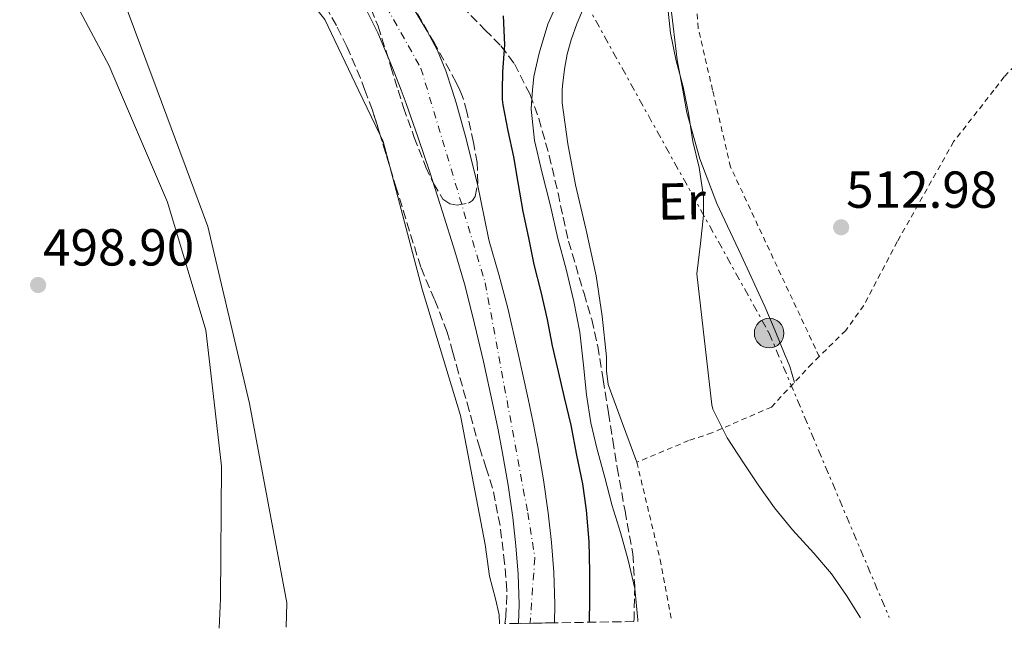
# Model space of a CAD drawing. Units: metres. Extents: x 610450 to 613887, y 4754769 to 4757137.
# Drawn here: x 610758 to 610948, y 4754773 to 4754891 of the extents above; entities that cross this region are included whole.
import ezdxf
from ezdxf.enums import TextEntityAlignment as Align

# ---------------------------------------------------------------- set-up
doc = ezdxf.new("R2010")
doc.units = ezdxf.units.M
doc.header["$MEASUREMENT"] = 0
for name, pattern in [('DGN Style 2', [1.7399219301090239, 1.043953158065414, -0.6959687720436097]), ('DGN Style 3', [2.435890702152634, 1.739921930109024, -0.6959687720436097]), ('DGN Style 4', [2.7856150101045474, 1.391937544087219, -0.6959687720436097, 0.001739921930109024, -0.6959687720436097]), ('DGN Style 7', [3.4798438602180486, 1.565929737098122, -0.6959687720436097, 0.5219765790327072, -0.6959687720436097])]:
    doc.linetypes.add(name, pattern=pattern)
for name, color, linetype, lineweight in [('Cauce permanente', 151, 'Continuous', 13), ('Cauce permanente (área)', 142, 'Continuous', 13), ('Cota de punto acotado terreno', 7, 'Continuous', 0), ('Curva de nivel directora', 30, 'Continuous', 30), ('Curva de nivel intermedia', 30, 'Continuous', 0), ('Eje cauce permanente (área)', 70, 'DGN Style 4', 0), ('Etiqueta de uso rústico', 92, 'Continuous', 0), ('Línea de cambio de uso (parcela vista)', 92, 'Continuous', 0), ('Línea eléctrica', 6, 'DGN Style 7', 0), ('Poste tendido eléctrico', 7, 'Continuous', 0), ('Punto acotado terreno (símbolo)', 7, 'Continuous', 0), ('Tela metálica o alambrada', 7, 'DGN Style 2', 0), ('Transformador', 7, 'Continuous', 0), ('Zona arbolada', 92, 'DGN Style 3', 0)]:
    doc.layers.add(name, color=color, linetype=linetype, lineweight=lineweight)
doc.styles.add('Style-Arial', font='arial.ttf')

# ---------------------------------------------------------------- blocks, each defined once
blk = doc.blocks.new('5PATER')
at = {"layer": 'Punto acotado terreno (símbolo)', "linetype": 'Continuous', "lineweight": 0}
h = blk.add_hatch(color=51, dxfattribs=at)
edge = h.paths.add_edge_path()
edge.add_ellipse((0, 0), major_axis=(-0.1095731443231308, -0.1110710700762829), ratio=0.9994222409660317, start_angle=0, end_angle=360)
blk = doc.blocks.new('5PELE')
at = {"layer": 'Transformador', "linetype": 'Continuous', "lineweight": 0}
h = blk.add_hatch(color=9, dxfattribs=at)
edge = h.paths.add_edge_path()
edge.add_arc((-2.000000476837158e-05, 0), 0.2850000000000001, 0, 360)
at = {"layer": 'Transformador', "color": 252, "linetype": 'Continuous', "lineweight": 0}
blk.add_circle((-2.000000476837158e-05, 0), 0.2850000000000001, dxfattribs=at)

msp = doc.modelspace()

# ---------------------------------------------------------------- linework, layer by layer
at = {"layer": 'Cauce permanente', "color": 151, "linetype": 'Continuous', "lineweight": 13}
msp.add_polyline3d([(610834.1699999999, 4754892.960000001, 499.7899999999936), (610836.9100000003, 4754888.460000001, 499.8300000000018), (610838.8700000001, 4754884.710000001, 499.8300000000018), (610840.4900000002, 4754880.800000001, 499.8500000000058), (610841.7000000002, 4754877.050000001, 499.8800000000047), (610842.4800000006, 4754874.630000001, 499.8899999999995), (610844.2000000002, 4754868.4, 499.8999999999942), (610846.6200000001, 4754858.930000001, 499.9100000000035), (610848.7300000006, 4754848.57, 499.9100000000035), (610848.8600000005, 4754848, 499.9100000000035), (610850.7300000006, 4754841.550000001, 499.9199999999983), (610852.4299999997, 4754835.029999999, 499.9199999999983), (610854.4600000001, 4754826.300000001, 499.9199999999983), (610856.3600000005, 4754817.59, 499.9199999999983), (610857.3200000003, 4754812.99, 499.9199999999983), (610858.2300000006, 4754808.33, 499.9199999999983), (610859.3099999996, 4754802, 499.9199999999983), (610860.2400000002, 4754795.609999999, 499.9199999999983), (610860.8700000001, 4754789.91, 499.9199999999983), (610861.3200000003, 4754784.16, 499.929999999993), (610861.54, 4754777.970000001, 499.9400000000023), (610861.4299999997, 4754774.42, 499.9400000000023), (610854.5199999996, 4754774.310000001, 499.8699999999953), (610854.6299999999, 4754777.949999999, 499.8699999999953), (610854.4299999997, 4754783.77, 499.8600000000006), (610853.9900000002, 4754789.26, 499.8500000000058), (610853.3899999997, 4754794.730000001, 499.8500000000058), (610852.4900000002, 4754800.930000001, 499.8399999999965), (610851.4299999997, 4754807.09, 499.8399999999965), (610850.5499999998, 4754811.630000001, 499.8399999999965), (610849.6100000005, 4754816.16, 499.8399999999965), (610847.7300000006, 4754824.779999999, 499.8399999999965), (610845.7199999997, 4754833.369999999, 499.8399999999965), (610844.0800000001, 4754839.720000001, 499.8399999999965), (610842.25, 4754846.01, 499.8300000000018), (610839.8700000001, 4754853.65, 499.820000000007), (610837.3899999997, 4754861.26, 499.8099999999977), (610835.1399999997, 4754867.9, 499.8000000000029), (610832.8099999996, 4754874.51, 499.7599999999948), (610831.8499999996, 4754877.050000001, 499.7400000000052), (610830.2300000006, 4754881.369999999, 499.7299999999959), (610827.3600000005, 4754888.109999999, 499.7100000000065), (610824.2400000002, 4754894.430000001, 499.7100000000065)], dxfattribs=at)
at = {"layer": 'Cauce permanente (área)', "color": 142, "linetype": 'Continuous', "lineweight": 13}
for points in [[(610824.2400000002, 4754894.430000001, 499.7100000000065), (610827.3600000005, 4754888.109999999, 499.7100000000065), (610830.2300000006, 4754881.369999999, 499.7299999999959), (610831.8499999996, 4754877.050000001, 499.7400000000052), (610832.8099999996, 4754874.51, 499.7599999999948), (610835.1399999997, 4754867.9, 499.8000000000029), (610837.3899999997, 4754861.26, 499.8099999999977), (610839.8700000001, 4754853.65, 499.820000000007), (610842.25, 4754846.01, 499.8300000000018), (610844.0800000001, 4754839.720000001, 499.8399999999965), (610845.7199999997, 4754833.369999999, 499.8399999999965), (610847.7300000006, 4754824.779999999, 499.8399999999965), (610849.6100000005, 4754816.16, 499.8399999999965), (610850.5499999998, 4754811.630000001, 499.8399999999965), (610851.4299999997, 4754807.09, 499.8399999999965), (610852.4900000002, 4754800.930000001, 499.8399999999965), (610853.3899999997, 4754794.730000001, 499.8500000000058), (610853.9900000002, 4754789.26, 499.8500000000058), (610854.4299999997, 4754783.77, 499.8600000000006), (610854.6299999999, 4754777.949999999, 499.8699999999953), (610854.5199999996, 4754774.310000001, 499.8699999999953)], [(610834.1699999999, 4754892.960000001, 499.7899999999936), (610836.9100000003, 4754888.460000001, 499.8300000000018), (610838.8700000001, 4754884.710000001, 499.8300000000018), (610840.4900000002, 4754880.800000001, 499.8500000000058), (610841.7000000002, 4754877.050000001, 499.8800000000047), (610842.4800000006, 4754874.630000001, 499.8899999999995), (610844.2000000002, 4754868.4, 499.8999999999942), (610846.6200000001, 4754858.930000001, 499.9100000000035), (610848.7300000006, 4754848.57, 499.9100000000035), (610848.8600000005, 4754848, 499.9100000000035), (610850.7300000006, 4754841.550000001, 499.9199999999983), (610852.4299999997, 4754835.029999999, 499.9199999999983), (610854.4600000001, 4754826.300000001, 499.9199999999983), (610856.3600000005, 4754817.59, 499.9199999999983), (610857.3200000003, 4754812.99, 499.9199999999983), (610858.2300000006, 4754808.33, 499.9199999999983), (610859.3099999996, 4754802, 499.9199999999983), (610860.2400000002, 4754795.609999999, 499.9199999999983), (610860.8700000001, 4754789.91, 499.9199999999983), (610861.3200000003, 4754784.16, 499.929999999993), (610861.54, 4754777.970000001, 499.9400000000023), (610861.4299999997, 4754774.42, 499.9400000000023)]]:
    msp.add_polyline3d(points, dxfattribs=at)
at = {"layer": 'Curva de nivel directora', "color": 30, "linetype": 'Continuous', "lineweight": 30, "elevation": 500.0000000000003, "flags": 128}
msp.add_lwpolyline([(610851.5199999987, 4754891.370000001), (610851.7899999992, 4754885.82), (610851.389999999, 4754880.57), (610851.36, 4754877.050000002), (610851.3399999999, 4754875.250000001), (610851.4699999995, 4754874.250000001), (610852.4299999984, 4754869.26), (610853.5599999994, 4754864.250000001), (610854.3999999998, 4754859.26), (610855.360000001, 4754853.689999999), (610856.4400000006, 4754848.609999999), (610857.4500000009, 4754843.470000001), (610858.7999999986, 4754838.220000001), (610860.0399999992, 4754832.86), (610861.0199999983, 4754827.789999999), (610862.1699999993, 4754822.86), (610863.3099999992, 4754817.820000002), (610864.5699999998, 4754812.510000002), (610865.7099999998, 4754806.730000001), (610866.860000001, 4754801.180000001), (610867.5800000007, 4754796.109999999), (610868.0700000002, 4754790.11), (610868.22, 4754784.220000001), (610868.1999999998, 4754778.850000001), (610868.1399999994, 4754774.530000002)], dxfattribs=at)
at = {"layer": 'Curva de nivel intermedia', "color": 30, "linetype": 'Continuous', "lineweight": 0, "flags": 128}
for points, elevation in [([(610877.5000000005, 4754774.689999999), (610877.5000000005, 4754774.989999999), (610876.9200000014, 4754781.02), (610875.6600000008, 4754786.51), (610874.1699999999, 4754791.810000001), (610872.5899999997, 4754796.939999999), (610871.1600000014, 4754802.399999999), (610869.6300000004, 4754808.05), (610868.4600000014, 4754812.989999999), (610867.6400000011, 4754818.369999999), (610867.0199999998, 4754824.08), (610866.3300000012, 4754830.41), (610865.1800000002, 4754836.32), (610863.6900000015, 4754842.560000001), (610862.0900000011, 4754848.48), (610860.6400000004, 4754855.009999999), (610859.0800000003, 4754861.100000001), (610857.6100000017, 4754867.390000001), (610856.9700000002, 4754873.42), (610857.0199999994, 4754874.48), (610857.2300000017, 4754877.05), (610857.4400000019, 4754879.679999999), (610858.4600000011, 4754884.220000001), (610860.1599999999, 4754889.810000001), (610861.8200000006, 4754893.489999999)], 505.0000000000001), ([(610883.2400000005, 4754893.519999999), (610883.8000000013, 4754888.029999999), (610884.8899999999, 4754882.699999998), (610886.2700000012, 4754877.680000001), (610886.3899999997, 4754877.05), (610887.2800000015, 4754872.609999998), (610888.1399999999, 4754867.180000001), (610889.3400000002, 4754862.17), (610890.1700000018, 4754856.56), (610890.1900000018, 4754852.970000001), (610889.6100000006, 4754847.529999999), (610888.9199999999, 4754841.680000001), (610891.8000000011, 4754816.430000001), (610892.0100000012, 4754815.569999999), (610892.2300000002, 4754815.100000001), (610894.7500000015, 4754810.090000001), (610897.9099999998, 4754805.249999999), (610900.7000000017, 4754801.039999999), (610903.9000000001, 4754796.59), (610907.3700000015, 4754792.369999997), (610911.4800000018, 4754787.869999998), (610914.8700000005, 4754783.840000001), (610917.7500000015, 4754779.689999999), (610920.4600000005, 4754775.390000001)], 510)]:
    msp.add_lwpolyline(points, dxfattribs=dict(at, elevation=elevation))
at = {"layer": 'Eje cauce permanente (área)', "color": 70, "linetype": 'DGN Style 4', "lineweight": 0}
msp.add_polyline3d([(610478.1100000005, 4755358.74, 499.4199999999983), (610495.4199999999, 4755326.16, 499.9700000000012), (610529.5800000001, 4755234.99, 499.9100000000035), (610541.9699999997, 4755200.99, 499.8800000000047), (610549.2800000003, 4755166.51, 499.8600000000006), (610563.2800000003, 4755134.810000001, 499.8300000000018), (610588.7599999999, 4755095.300000001, 499.8800000000047), (610617.1600000003, 4755057.779999999, 499.8800000000047), (610644.2400000002, 4755036.42, 499.8899999999995), (610674.5499999998, 4755017.59, 499.820000000007), (610734.4600000001, 4754994.619999999, 500.0399999999936), (610775.0899999999, 4754971.300000001, 500.6100000000006), (610799.4199999999, 4754946.029999999, 500.4700000000012), (610835.6900000004, 4754881.26, 499.8000000000029), (610848.0899999999, 4754839.92, 499.8800000000047), (610856.2800000003, 4754795.640000001, 499.8800000000047), (610857.6500000004, 4754786.91, 499.8899999999995), (610856.7400000002, 4754774.350000001, 499.8899999999995)], dxfattribs=at)
at = {"layer": 'Línea de cambio de uso (parcela vista)', "color": 92, "linetype": 'Continuous', "lineweight": 0, "extrusion": (-0.03392339998008142, -0.00719229848573812, 0.9993985560207116), "elevation": -54422.78937856345, "flags": 128}
msp.add_lwpolyline([(-4524784.86837163, 1582796.323888076), (-4524783.547500268, 1582796.643980725), (-4524778.605118273, 1582796.886213)], dxfattribs=at)
at = {"layer": 'Línea de cambio de uso (parcela vista)', "color": 92, "linetype": 'Continuous', "lineweight": 0}
for points in [[(610611.1314000003, 4754895.354900001, 501.5584999999992), (610631.5300000003, 4754898.57, 501.4199999999983), (610644.0899999999, 4754901.040100001, 501.0651000000071), (610666.9199999999, 4754905.529999999, 500.4199999999983), (610712.9699999997, 4754915.100000001, 499.7899999999936), (610736.4738999996, 4754918.869000001, 499.6362999999984), (610742.0300000003, 4754919.76, 499.6000000000058), (610746.9900000002, 4754919.52, 499.6000000000058), (610750.6699999999, 4754918.189999999, 499.6000000000058), (610757.7400000002, 4754913.050000001, 499.6000000000058), (610760.8300000001, 4754909.390000001, 499.6000000000058), (610775.5300000003, 4754881.76, 499.4199999999983), (610777.5499999998, 4754877.060000001, 499.4199999999983), (610786.79, 4754855.5, 499.3899999999995), (610794.1799999997, 4754830.800000001, 499.3099999999977), (610795.1799999997, 4754822.560000001, 499.3099999999977), (610797.1900000004, 4754804.600000001, 499.2200000000012), (610797.0300000003, 4754779.02, 498.6900000000023), (610796.7800000003, 4754773.369999999, 498.6999999999971)], [(610809.7000000002, 4754773.58, 498.7200000000012), (610809.7999999998, 4754778.27, 498.75), (610802.5999999996, 4754816.699999999, 498.5299999999989), (610794.5700000003, 4754850.810000001, 498.6399999999995), (610784.79, 4754877.060000001, 498.6900000000023), (610778.2300000006, 4754894.67, 498.7200000000012), (610779.75, 4754896.380000001, 498.6900000000023), (610782.5700000003, 4754896.92, 498.6100000000006), (610787.6399999997, 4754897.880000001, 498.5599999999977), (610792.5999999996, 4754899.439999999, 498.2100000000065), (610796.8600000005, 4754900.59, 497.820000000007), (610801.4299999997, 4754901.59, 497.3600000000006), (610803.8700000001, 4754901.630000001, 497.1499999999942), (610807.6100000005, 4754900.550000001, 497.1499999999942), (610811.6399999997, 4754897.59, 497.1399999999995), (610817.1500000004, 4754890.680000001, 497.0899999999965), (610823.6699999999, 4754877.050000001, 497.2200000000012), (610827.8230999997, 4754868.375800001, 497.2988999999943)], [(610877.3200000003, 4754805.369999999, 509.6300000000047), (610874.5499999998, 4754812.859999999, 509.5299999999989), (610871.7800000003, 4754820.350000001, 509.4199999999983), (610871.4699999997, 4754822.99, 509.4100000000035), (610871.4800000006, 4754825.710000001, 509.4100000000035), (610870.6200000001, 4754833.529999999, 509.4100000000035), (610869.5, 4754841.32, 509.4100000000035), (610867.5700000003, 4754850.09, 509.3999999999942), (610865.5099999999, 4754858.84, 509.3899999999995), (610864, 4754866.730000001, 509.25), (610862.9400000004, 4754874.65, 509.0899999999965), (610862.9500000002, 4754877.050000001, 509.0800000000018), (610862.9600000001, 4754877.890000001, 509.0800000000018), (610863.3899999997, 4754881.130000001, 509.1000000000058), (610863.9100000003, 4754883.980000001, 509.1499999999942), (610864.6299999999, 4754886.779999999, 509.1999999999971), (610865.7199999997, 4754889.859999999, 509.2700000000041), (610867.0199999996, 4754892.859999999, 509.3300000000018)], [(610883.9000000004, 4754893.16, 509.5200000000041), (610885.0899999999, 4754882.91, 509.5899999999965), (610886.1699999999, 4754877.050000001, 509.6600000000035), (610886.9699999997, 4754872.730000001, 509.7100000000065), (610889.4800000006, 4754863.83, 509.8699999999953), (610892.7599999999, 4754855.210000001, 510.0599999999977), (610897.4199999999, 4754845.300000001, 510.3300000000018), (610902.0099999999, 4754835.369999999, 510.5899999999965), (610903.9800000006, 4754830.66, 510.6699999999983), (610905.9400000004, 4754825.949999999, 510.7200000000012), (610906.4100000003, 4754824.880000001, 510.6499999999942), (610906.8099999996, 4754823.82, 510.7700000000041), (610907.2599999999, 4754822.279999999, 511.3399999999965), (610907.7100000001, 4754820.75, 511.9199999999983)], [(610829.6719000004, 4754862.365300001, 497.3184000000037), (610835.9000000004, 4754838.75, 497.3600000000006), (610843.29, 4754814.390000001, 497.820000000007), (610848.0999999996, 4754789.5, 497.9499999999971), (610848.9000000004, 4754783.390000001, 497.9400000000023), (610850.0899999999, 4754779.02, 497.8999999999942), (610850.7800000003, 4754775.949999999, 497.8999999999942), (610850.8300000001, 4754774.25, 497.8800000000047)]]:
    msp.add_polyline3d(points, dxfattribs=at)
at = {"layer": 'Línea eléctrica', "color": 6, "linetype": 'DGN Style 7', "lineweight": 0}
msp.add_polyline3d([(610474.4300000007, 4755587.24, 518.9799999999959), (610486.3874792724, 4755571.294293204, 520.3629999999976), (610524.2300000006, 4755520.83, 524.7400000000052), (610659.5700000008, 4755267.45, 501.2700000000041), (610734.989999998, 4755135.51, 500.6699999999983), (610810.230000001, 4754996.970000001, 499.3399999999965), (610845.6878370014, 4754933.137470203, 503.6549999999989), (610902.839999999, 4754830.249999999, 510.6100000000006), (610925.9899999987, 4754775.480000001, 510.3999999999942)], dxfattribs=at)
at = {"layer": 'Tela metálica o alambrada', "color": 7, "linetype": 'DGN Style 2', "lineweight": 0}
for points in [[(610912.5, 4754825.74, 512.8000000000029), (610895.3899999997, 4754862.27, 512.6199999999953), (610891.9400000004, 4754877.050000001, 512.2700000000041), (610889.1600000003, 4754889.02, 511.9799999999959), (610888.6200000001, 4754895.5, 511.9400000000023), (610888.5499999998, 4754900.439999999, 511.9400000000023), (610891.1100000005, 4754917.02, 511.7299999999959), (610893.3700000001, 4754924.84, 511.7299999999959), (610894.6399999997, 4754927.789999999, 511.7799999999989), (610896.5999999996, 4754931.99, 511.8899999999995), (610899.3700000001, 4754935.710000001, 511.8899999999995), (610902.4299999997, 4754937.67, 511.8899999999995), (610906.2999999998, 4754938.730000001, 511.9799999999959), (610910.3600000005, 4754938.890000001, 512.0800000000017), (610924.3600000005, 4754934.51, 513.1999999999971), (610933.4400000004, 4754933.34, 514.0200000000041), (610938.3499999996, 4754934.359999999, 514.5800000000017), (610941.6799999997, 4754935.560000001, 514.929999999993), (610947.3200000003, 4754938.430000001, 515.070000000007), (610963.9299999997, 4754945.26, 516.1000000000058), (610985.2100000001, 4754954.52, 518.1600000000036), (610997.9000000004, 4754958.01, 518.820000000007), (611025.7400000002, 4754914.25, 520.5599999999977)], [(610982.6799999997, 4754896.060000001, 517.7299999999959), (610975.8200000003, 4754894.51, 517.0899999999965), (610959.2599999999, 4754888.59, 515.679999999993), (610953.9900000002, 4754885.5, 515.679999999993), (610951.3399999999, 4754882.99, 515.5200000000041), (610948.2000000002, 4754879.640000001, 514.9100000000036), (610946.1799999997, 4754877.050000001, 514.6699999999983), (610938.4299999997, 4754867.15, 513.7599999999948), (610927.5599999996, 4754847.880000001, 513.0099999999948), (610921.0800000001, 4754835.58, 513.2200000000012), (610917.6100000005, 4754830.75, 513.1499999999943), (610912.5, 4754825.74, 512.8000000000029)], [(610912.5, 4754825.74, 512.8000000000029), (610911.1100000005, 4754824.380000001, 512.6999999999971), (610903.2699999996, 4754816.01, 510.8999999999942), (610891.8200000003, 4754811.02, 510.3399999999965), (610887.3200000003, 4754809.550000001, 510.2100000000065), (610877.3200000003, 4754805.369999999, 509.6300000000047), (610881.8300000001, 4754786.600000001, 509.5), (610884.04, 4754774.789999999, 509.3000000000029)]]:
    msp.add_polyline3d(points, dxfattribs=at)
at = {"layer": 'Zona arbolada', "color": 92, "linetype": 'DGN Style 3', "lineweight": 0, "extrusion": (-0.00871556149009565, 0.02833453176328105, 0.9995605000687393), "elevation": 129905.3314155522, "flags": 128}
msp.add_lwpolyline([(-1981768.052817742, -4363204.011183043), (-1981768.052817742, -4363210.302363691)], dxfattribs=at)
at = {"layer": 'Zona arbolada', "color": 92, "linetype": 'DGN Style 3', "lineweight": 0}
for points in [[(610812.7226, 4754952.149499999, 503.8505000000005), (610813.9000000004, 4754949.24, 503.8699999999953), (610817.04, 4754942.42, 503.8699999999953), (610820.1900000004, 4754935.609999999, 503.8699999999953), (610822.9600000001, 4754929.67, 503.9700000000012), (610825.7199999997, 4754923.74, 504.1000000000058), (610828.5199999996, 4754917.75, 504.1100000000006), (610831.3200000003, 4754911.77, 504.1399999999995), (610833.3899999997, 4754907.470000001, 504.25), (610835.5899999999, 4754903.230000001, 504.3999999999942), (610838.5599999996, 4754898.930000001, 504.5899999999965), (610841.9000000004, 4754894.91, 504.820000000007), (610848.04, 4754888.710000001, 505.320000000007), (610851.1100000005, 4754885.609999999, 505.6399999999995), (610853.7400000002, 4754882.119999999, 505.9799999999959), (610856.2999999998, 4754877.050000001, 506.6300000000047), (610856.7300000006, 4754876.220000001, 506.7299999999959), (610858.4299999997, 4754871.600000001, 507.4600000000065), (610860.4199999999, 4754864.470000001, 508.5800000000018), (610862.1200000001, 4754857.230000001, 509.4100000000035), (610863.1200000001, 4754852.58, 509.6900000000023), (610864.1500000004, 4754847.949999999, 509.8399999999965)], [(610824.2100000001, 4754897.180000001, 502.1600000000035), (610827.4199999999, 4754889.390000001, 502.2200000000012), (610829.8899999997, 4754881.560000001, 502.2799999999989), (610831.29, 4754877.050000001, 502.3000000000029), (610832.3300000001, 4754873.720000001, 502.320000000007), (610834.4100000003, 4754867.970000001, 502.3399999999965), (610836.5999999996, 4754862.25, 502.3500000000058), (610838.1100000005, 4754859.07, 502.3500000000058), (610839.9100000003, 4754856.07, 502.3500000000058), (610841.2599999999, 4754855.15, 502.3500000000058), (610842.6900000004, 4754854.92, 502.3600000000006), (610844.8399999999, 4754855.310000001, 502.3600000000006), (610845.6500000004, 4754855.83, 502.3500000000058), (610846.1200000001, 4754856.57, 502.3399999999965), (610846.6299999999, 4754859.140000001, 502.2899999999936), (610846.5599999996, 4754863.100000001, 502.2200000000012), (610845.8300000001, 4754866.99, 502.1399999999995), (610844.5499999998, 4754872.91, 502.0299999999989), (610843.7199999997, 4754875.82, 501.9799999999959), (610843.1699999999, 4754877.050000001, 501.9499999999971), (610842.5099999999, 4754878.57, 501.9199999999983), (610838.29, 4754886.100000001, 501.8600000000006), (610834.0300000003, 4754893.58, 501.8399999999965)], [(610824.2100000001, 4754897.180000001, 502.1600000000035), (610827.4199999999, 4754889.390000001, 502.2200000000012), (610829.8899999997, 4754881.560000001, 502.2799999999989), (610831.29, 4754877.050000001, 502.3000000000029), (610832.3300000001, 4754873.720000001, 502.320000000007), (610834.4100000003, 4754867.970000001, 502.3399999999965), (610836.5999999996, 4754862.25, 502.3500000000058), (610838.1100000005, 4754859.07, 502.3500000000058), (610839.9100000003, 4754856.07, 502.3500000000058), (610841.2599999999, 4754855.15, 502.3500000000058), (610842.6900000004, 4754854.92, 502.3600000000006), (610844.8399999999, 4754855.310000001, 502.3600000000006), (610845.6500000004, 4754855.83, 502.3500000000058), (610846.1200000001, 4754856.57, 502.3399999999965), (610846.6299999999, 4754859.140000001, 502.2899999999936), (610846.5599999996, 4754863.100000001, 502.2200000000012), (610845.8300000001, 4754866.99, 502.1399999999995), (610844.5499999998, 4754872.91, 502.0299999999989), (610843.7199999997, 4754875.82, 501.9799999999959), (610843.1699999999, 4754877.050000001, 501.9499999999971), (610842.5099999999, 4754878.57, 501.9199999999983), (610838.29, 4754886.100000001, 501.8600000000006), (610834.0300000003, 4754893.58, 501.8399999999965)], [(610841.9000000004, 4754894.91, 504.820000000007), (610848.04, 4754888.710000001, 505.320000000007), (610851.1100000005, 4754885.609999999, 505.6399999999995), (610853.7400000002, 4754882.119999999, 505.9799999999959), (610856.2999999998, 4754877.050000001, 506.6300000000047), (610856.7300000006, 4754876.220000001, 506.7299999999959), (610858.4299999997, 4754871.600000001, 507.4600000000065), (610860.4199999999, 4754864.470000001, 508.5800000000018), (610862.1200000001, 4754857.230000001, 509.4100000000035), (610863.1200000001, 4754852.58, 509.6900000000023), (610864.1500000004, 4754847.949999999, 509.8399999999965), (610867.1399999997, 4754837.890000001, 510.0299999999989), (610868.6200000001, 4754832.850000001, 510.0800000000018), (610869.7699999996, 4754827.74, 510.0599999999977), (610870.8499999996, 4754821.310000001, 509.9900000000052), (610871.8600000005, 4754814.869999999, 509.9199999999983), (610872.6900000004, 4754809.59, 509.8500000000058), (610873.5099999999, 4754804.300000001, 509.7899999999936), (610875.0499999998, 4754796, 509.7799999999989), (610876.5499999998, 4754787.689999999, 509.7899999999936), (610876.9199999999, 4754781.460000001, 509.7899999999936), (610876.7800000003, 4754775.189999999, 509.7799999999989), (610876.7699999996, 4754774.67, 509.75), (610861.4299999997, 4754774.42, 499.9400000000023), (610854.5199999996, 4754774.310000001, 499.8699999999953), (610851.8499999996, 4754774.27, 503.6100000000006), (610852.0899999999, 4754775.550000001, 503.6000000000058), (610852.2699999996, 4754780.730000001, 503.5), (610851.8200000003, 4754785.91, 503.4100000000035), (610850.9500000002, 4754793.180000001, 503.3600000000006), (610849.5099999999, 4754800.359999999, 503.3600000000006), (610848.2599999999, 4754804.220000001, 503.3899999999995), (610847.0199999996, 4754808.060000001, 503.4199999999983), (610844.9800000006, 4754815.32, 503.429999999993), (610842.9500000002, 4754822.59, 503.4199999999983), (610841.8600000005, 4754826.52, 503.4100000000035), (610840.7599999999, 4754830.460000001, 503.3899999999995), (610838.2999999998, 4754836.730000001, 503.3000000000029), (610835.6399999997, 4754842.939999999, 503.1499999999942), (610830.9900000002, 4754858.08, 502.6100000000006), (610826.3300000001, 4754873.230000001, 502.1399999999995), (610824.8899999997, 4754877.050000001, 502.1100000000006), (610824.0099999999, 4754879.41, 502.0899999999965), (610821.4000000004, 4754885.480000001, 502.0599999999977), (610819.3799999999, 4754889.52, 502.0599999999977), (610817.1600000003, 4754893.470000001, 502.0500000000029)], [(610827.8230999997, 4754868.375800001, 502.290599999993), (610826.3300000001, 4754873.230000001, 502.1399999999995), (610824.8899999997, 4754877.050000001, 502.1100000000006), (610824.0099999999, 4754879.41, 502.0899999999965), (610821.4000000004, 4754885.480000001, 502.0599999999977), (610819.3799999999, 4754889.52, 502.0599999999977), (610817.1600000003, 4754893.470000001, 502.0500000000029)], [(610851.8499999996, 4754774.27, 503.6100000000006), (610852.0899999999, 4754775.550000001, 503.6000000000058), (610852.2699999996, 4754780.730000001, 503.5), (610851.8200000003, 4754785.91, 503.4100000000035), (610850.9500000002, 4754793.180000001, 503.3600000000006), (610849.5099999999, 4754800.359999999, 503.3600000000006), (610848.2599999999, 4754804.220000001, 503.3899999999995), (610847.0199999996, 4754808.060000001, 503.4199999999983), (610844.9800000006, 4754815.32, 503.429999999993), (610842.9500000002, 4754822.59, 503.4199999999983), (610841.8600000005, 4754826.52, 503.4100000000035), (610840.7599999999, 4754830.460000001, 503.3899999999995), (610838.2999999998, 4754836.730000001, 503.3000000000029), (610835.6399999997, 4754842.939999999, 503.1499999999942), (610830.9900000002, 4754858.08, 502.6100000000006), (610829.6719000004, 4754862.365300001, 502.4771000000038)], [(610864.1500000004, 4754847.949999999, 509.8399999999965), (610867.1399999997, 4754837.890000001, 510.0299999999989), (610868.6200000001, 4754832.850000001, 510.0800000000018), (610869.7699999996, 4754827.74, 510.0599999999977), (610870.8499999996, 4754821.310000001, 509.9900000000052), (610871.8600000005, 4754814.869999999, 509.9199999999983), (610872.6900000004, 4754809.59, 509.8500000000058), (610873.5099999999, 4754804.300000001, 509.7899999999936), (610875.0499999998, 4754796, 509.7799999999989), (610876.5499999998, 4754787.689999999, 509.7899999999936), (610876.9199999999, 4754781.460000001, 509.7899999999936), (610876.7800000003, 4754775.189999999, 509.7799999999989), (610876.7699999996, 4754774.67, 509.75)]]:
    msp.add_polyline3d(points, dxfattribs=at)

# ---------------------------------------------------------------- block references
at = {"layer": 'Poste tendido eléctrico', "color": 7, "linetype": 'Continuous', "lineweight": 0, "xscale": 10, "yscale": 10, "zscale": 10}
msp.add_blockref('5PELE', (610902.839999999, 4754830.249999999, 510.6100000000006), dxfattribs=at)
at = {"layer": 'Punto acotado terreno (símbolo)', "color": 7, "linetype": 'Continuous', "lineweight": 0, "xscale": 10, "yscale": 10, "zscale": 10}
for p in [(610916.7300000001, 4754850.65, 512.9799999999964), (610761.8500000021, 4754839.520000001, 498.8999999999946)]:
    msp.add_blockref('5PATER', p, dxfattribs=at)

# ---------------------------------------------------------------- texts
at = {"layer": 'Cota de punto acotado terreno', "color": 7, "linetype": 'Continuous', "lineweight": 0, "style": 'Style-Arial'}
for s, p in [('512.98', (610917.6900000017, 4754854.4, 512.9799999999959)), ('498.90', (610762.8099999992, 4754843.269999999, 498.8999999999942))]:
    msp.add_text(s, height=7.000000000000002, dxfattribs=at).set_placement(p)
at = {"layer": 'Etiqueta de uso rústico', "color": 92, "linetype": 'Continuous', "lineweight": 0, "style": 'Style-Arial'}
msp.add_text('Er', height=7.000000000000002, rotation=0.9700000000000002, dxfattribs=at).set_placement((610885.9852000066, 4754855.658272278, 509.8099999999977), align=Align.MIDDLE_CENTER)

doc.saveas('drawing.dxf')
